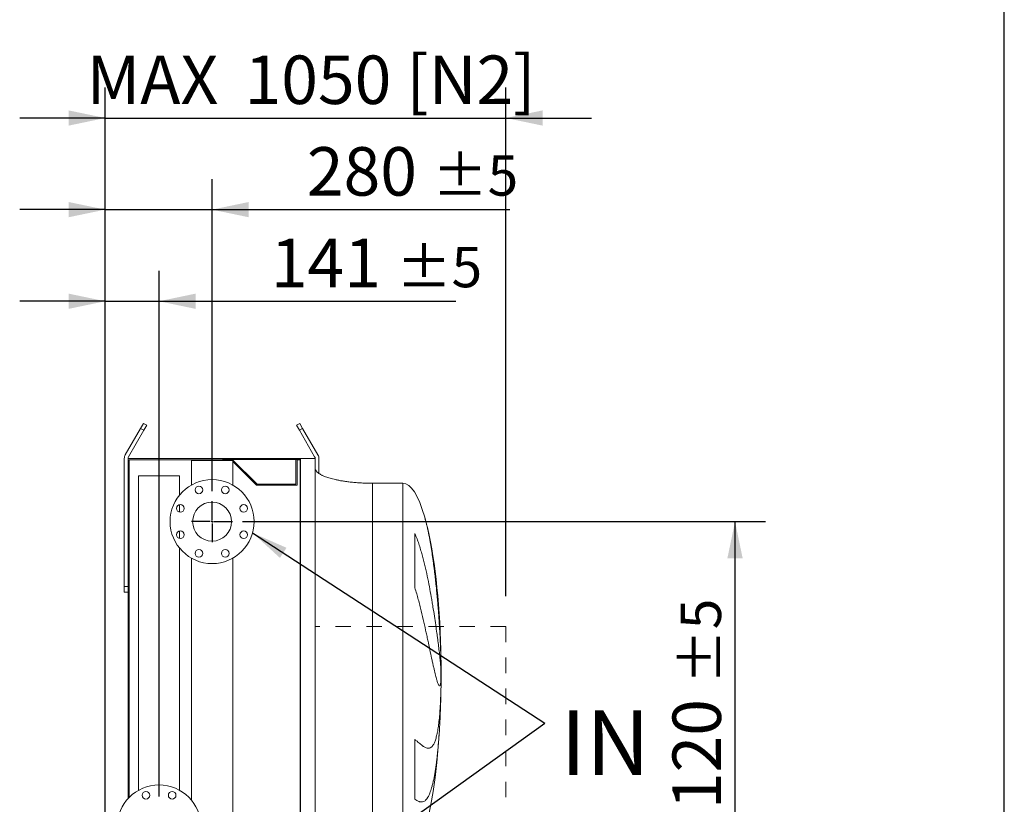
# Model space of a CAD drawing. Units: millimetres. Extents: x 234 to 16616, y 154 to 11627.
# Drawn here: x 14036 to 16616, y 5121 to 7176 of the extents above; entities that cross this region are included whole.
import ezdxf

# ---------------------------------------------------------------- set-up
doc = ezdxf.new("R2010")
doc.units = ezdxf.units.MM
doc.header["$LTSCALE"] = 80
doc.linetypes.add('SLD-Solid', pattern=[0])
doc.linetypes.add('SLD-Stitch', pattern=[1.016, 0.508, -0.508])
doc.layers.add('GEOMETRY', color=7, linetype='SLD-Solid')
doc.layers.add('TITLE', color=7, linetype='SLD-Solid')
doc.styles.add('SLDTEXTSTYLE0', font='TXT', dxfattribs={"width": 0.605})
doc.dimstyles.new('SLDDIMSTYLE0', dxfattribs={"dimtxt": 123.279297, "dimasz": 96, "dimexe": 0, "dimexo": 0.0625, "dimgap": 30.819824, "dimtad": 1, "dimdec": 0, "dimrnd": 1e-09, "dimzin": 12, "dimdsep": 46, "dimtxsty": 'SLDTEXTSTYLE0', "dimsah": 1, "dimcen": 0.09, "dimadec": 0, "dimazin": 3, "dimtol": 1, "dimtp": 5, "dimtm": 5, "dimtfac": 1, "dimtdec": 0, "dimtmove": 0, "dimatfit": 0, "dimfxl": 1, "dimfrac": 2, "dimtolj": 1, "dimarcsym": 0})
doc.dimstyles.new('SLDDIMSTYLE1', dxfattribs={"dimtxt": 123.279297, "dimasz": 96, "dimexe": 0, "dimexo": 0.0625, "dimgap": 30.819824, "dimtad": 1, "dimdec": 0, "dimrnd": 1e-09, "dimzin": 12, "dimdsep": 46, "dimtxsty": 'SLDTEXTSTYLE0', "dimsah": 1, "dimcen": 0.09, "dimadec": 0, "dimazin": 3, "dimtol": 1, "dimtp": 5, "dimtm": 5, "dimtfac": 1, "dimtdec": 0, "dimtofl": 0, "dimtmove": 0, "dimatfit": 3, "dimfxl": 1, "dimfrac": 2, "dimtolj": 1, "dimarcsym": 0})
doc.dimstyles.new('SLDDIMSTYLE5', dxfattribs={"dimtxt": 0.18, "dimasz": 96, "dimexe": 0, "dimexo": 0.0625, "dimgap": 0, "dimtad": 0, "dimtih": 1, "dimtoh": 1, "dimdec": 0, "dimrnd": 1e-09, "dimzin": 0, "dimdsep": 46, "dimtxsty": 'Standard', "dimsah": 1, "dimcen": 0.09, "dimadec": 0, "dimazin": 0, "dimtfac": 96, "dimtdec": 0, "dimtofl": 0, "dimtmove": 0, "dimatfit": 3, "dimfxl": 1, "dimfrac": 2, "dimtolj": 1, "dimtzin": 0, "dimarcsym": 0})
doc.dimstyles.new('SLDDIMSTYLE8', dxfattribs={"dimtxt": 123.279297, "dimasz": 96, "dimexe": 0, "dimexo": 0.0625, "dimgap": 30.819824, "dimtad": 1, "dimdec": 0, "dimrnd": 1e-09, "dimzin": 12, "dimdsep": 46, "dimtxsty": 'SLDTEXTSTYLE0', "dimsah": 1, "dimcen": 0.09, "dimadec": 0, "dimazin": 3, "dimtfac": 1, "dimtdec": 0, "dimtmove": 0, "dimatfit": 0, "dimfxl": 1, "dimfrac": 2, "dimtolj": 1, "dimtzin": 12, "dimarcsym": 0})

# ---------------------------------------------------------------- blocks, each defined once
blk = doc.blocks.new('_D_41')
at = {"layer": 'GEOMETRY', "color": 7}
for p, q in [((14260.2, 3856.4), (14260.2, 6998.6)), ((15310.2, 5666.4), (15310.2, 6998.6)), ((14260.2, 6918.6), (14036.2, 6918.6)), ((14260.2, 6918.6), (15310.2, 6918.6)), ((15310.2, 6918.6), (15534.2, 6918.6))]:
    blk.add_line(p, q, dxfattribs=at)
for points in [[(14260.2, 6918.6), (14164.2, 6938.6), (14164.2, 6898.6)], [(15310.2, 6918.6), (15406.2, 6898.6), (15406.2, 6938.6)]]:
    blk.add_solid(points, dxfattribs=at)
at = {"layer": 'GEOMETRY', "color": 7, "char_height": 127, "attachment_point": 1, "style": 'SLDTEXTSTYLE0'}
for s, insert in [('MAX', (14211.3, 7082.3)), ('1050', (14625.2, 7082.3)), ('[N2]', (15049.2, 7082.3))]:
    blk.add_mtext(s, dxfattribs=dict(at, insert=insert))
blk = doc.blocks.new('_D_43')
at = {"layer": 'GEOMETRY', "color": 7}
for p, q in [((14260.2, 3856.4), (14260.2, 6758.6)), ((14540.2, 5941.4), (14540.2, 6758.6)), ((14260.2, 6678.6), (14036.2, 6678.6)), ((14260.2, 6678.6), (14540.2, 6678.6)), ((14540.2, 6678.6), (15320.6, 6678.6))]:
    blk.add_line(p, q, dxfattribs=at)
for points in [[(14260.2, 6678.6), (14164.2, 6698.6), (14164.2, 6658.6)], [(14540.2, 6678.6), (14636.2, 6658.6), (14636.2, 6698.6)]]:
    blk.add_solid(points, dxfattribs=at)
at = {"layer": 'GEOMETRY', "color": 7, "attachment_point": 1, "style": 'SLDTEXTSTYLE0'}
for s, insert, char_height in [('280', (14788.5, 6842.3), 127), ('±5', (15117.7, 6821.1), 105.83)]:
    blk.add_mtext(s, dxfattribs=dict(at, insert=insert, char_height=char_height))
blk = doc.blocks.new('_D_44')
at = {"layer": 'GEOMETRY', "color": 7}
for p, q in [((14260.2, 3856.4), (14260.2, 6518.6)), ((14401.2, 5141.4), (14401.2, 6518.6)), ((14260.2, 6438.6), (14036.2, 6438.6)), ((14260.2, 6438.6), (14401.2, 6438.6)), ((14401.2, 6438.6), (15179, 6438.6))]:
    blk.add_line(p, q, dxfattribs=at)
for points in [[(14260.2, 6438.6), (14164.2, 6458.6), (14164.2, 6418.6)], [(14401.2, 6438.6), (14497.2, 6418.6), (14497.2, 6458.6)]]:
    blk.add_solid(points, dxfattribs=at)
at = {"layer": 'GEOMETRY', "color": 7, "attachment_point": 1, "style": 'SLDTEXTSTYLE0'}
for s, insert, char_height in [('141', (14694, 6602.3), 127), ('±5', (15023.2, 6581.1), 105.83)]:
    blk.add_mtext(s, dxfattribs=dict(at, insert=insert, char_height=char_height))
blk = doc.blocks.new('_D_48')
at = {"layer": 'GEOMETRY', "color": 7}
for p, q in [((14620.2, 5861.4), (15990.2, 5861.4)), ((15910.2, 4741.4), (15910.2, 5861.4)), ((14620.2, 4741.4), (15990.2, 4741.4))]:
    blk.add_line(p, q, dxfattribs=at)
for points in [[(15910.2, 5861.4), (15890.2, 5765.4), (15930.2, 5765.4)], [(15910.2, 4741.4), (15930.2, 4837.4), (15890.2, 4837.4)]]:
    blk.add_solid(points, dxfattribs=at)
at = {"layer": 'GEOMETRY', "color": 7, "attachment_point": 1, "rotation": 90, "style": 'SLDTEXTSTYLE0'}
for s, insert, char_height in [('±5', (15767.7, 5435.1), 105.83), ('1120', (15746.4, 5011.8), 127)]:
    blk.add_mtext(s, dxfattribs=dict(at, insert=insert, char_height=char_height))
blk = doc.blocks.new('SW_NOTE_6')
at = {"layer": 'GEOMETRY', "color": 0, "insert": (40.4, 33.2), "char_height": 169.33, "attachment_point": 1, "style": 'SLDTEXTSTYLE0'}
blk.add_mtext('IN', dxfattribs=at)
blk = doc.blocks.new('SW_CENTERMARKSYMBOL_8')
at = {"layer": 'GEOMETRY', "color": 0}
for p, q in [((0, 5), (0, 53.5)), ((-5, 0), (-53.5, 0)), ((0, 0), (-2.5, 0)), ((0, 0), (0, 2.5)), ((0, 0), (0, -2.5)), ((0, 0), (2.5, 0)), ((5, 0), (53.5, 0)), ((0, -5), (0, -53.5))]:
    blk.add_line(p, q, dxfattribs=at)

msp = doc.modelspace()

# ---------------------------------------------------------------- linework, layer by layer
at = {"color": 7, "linetype": 'SLD-Solid', "lineweight": 15}
for p, q in [((14352.8, 6105.6), (14360.3, 6118.6)), ((14360.3, 6118.6), (14369, 6113.6)), ((14369, 6113.6), (14361.5, 6100.6)), ((14761.3, 6113.6), (14770, 6118.6)), ((14768.8, 6100.6), (14761.3, 6113.6)), ((14770, 6118.6), (14777.5, 6105.6)), ((14352.8, 6105.6), (14312.8, 6036.4)), ((14321.5, 6031.4), (14361.5, 6100.6)), ((14361.5, 6100.6), (14352.8, 6105.6)), ((14777.5, 6105.6), (14768.8, 6100.6)), ((14768.8, 6100.6), (14808.8, 6031.4)), ((14817.5, 6036.4), (14777.5, 6105.6)), ((14310.2, 6026.4), (14310.2, 5691.4)), ((14320.2, 6026.4), (14320.2, 5135.8)), ((14568.2, 6026.4), (14320.2, 6026.4)), ((14323.2, 6023.4), (14323.2, 5138.9)), ((14589.9, 6023.4), (14323.2, 6023.4)), ((14486.2, 6021.4), (14486.2, 5957.2)), ((14486.2, 6021.4), (14540.2, 6021.4)), ((14540.2, 6021.4), (14594.2, 6021.4)), ((14568.2, 6024.4), (14568.2, 6026.4)), ((14772.2, 6026.4), (14568.2, 6026.4)), ((14770.7, 6024.4), (14568.2, 6024.4)), ((14591.9, 6021.4), (14589.9, 6023.4)), ((14658.2, 5959.4), (14593.2, 6024.4)), ((14594.2, 5957.2), (14594.2, 6021.4)), ((14656.9, 5956.4), (14594.2, 6019.1)), ((14759.7, 6024.4), (14759.7, 5959.4)), ((14770.7, 6023.4), (14762.7, 6023.4)), ((14762.7, 6023.4), (14762.7, 5956.4)), ((14770.7, 3778.4), (14770.7, 6024.4)), ((14772.2, 3776.4), (14772.2, 6026.4)), ((14810.2, 6026.4), (14772.2, 6026.4)), ((14810.2, 3776.4), (14810.2, 6026.4)), ((14820.2, 5987.5), (14820.2, 6026.4)), ((14347.2, 5981.4), (14347.2, 5157.2)), ((14347.2, 5981.4), (14401.2, 5981.4)), ((14401.2, 5981.4), (14455.2, 5981.4)), ((14455.2, 5931.2), (14455.2, 5981.4)), ((14759.7, 5959.4), (14658.2, 5959.4)), ((15040.2, 5961.9), (14960.2, 5961.9)), ((14762.7, 5956.4), (14656.9, 5956.4)), ((14455.2, 5886), (14455.2, 5905.6)), ((14455.2, 5817.1), (14455.2, 5836.8)), ((15071.4, 5687.8), (15071.4, 5830.3)), ((14455.2, 5157.2), (14455.2, 5791.5)), ((14486.2, 5765.5), (14486.2, 5131.2)), ((14594.2, 4941.4), (14594.2, 5765.5)), ((14310.2, 5691.4), (14320.2, 5691.4)), ((14310.2, 5676.4), (14310.2, 5691.4)), ((14320.2, 5676.4), (14310.2, 5676.4)), ((15139.6, 5516.9), (15139.6, 5506.4)), ((15139.6, 5477.9), (15139.6, 5444.9)), ((15139.6, 5416.8), (15139.6, 5406.9)), ((15071.4, 5134.3), (15071.4, 5290.6))]:
    msp.add_line(p, q, dxfattribs=at)
at = {"color": 8, "linetype": 'SLD-Solid', "lineweight": 15}
for p, q in [((14960.2, 5961.9), (14960.2, 5461.9)), ((15040.2, 5961.9), (15040.2, 5461.9)), ((15140, 5461.9), (15140, 5486.9)), ((15040.2, 5461.9), (15040.2, 4961.9)), ((15140, 5436.9), (15140, 5461.9))]:
    msp.add_line(p, q, dxfattribs=at)
at = {"color": 7, "linetype": 'SLD-Solid', "lineweight": 15}
for centre, radius in [((14540.2, 5861.4), 110), ((14505.7, 5944.5), 10), ((14574.6, 5944.5), 10), ((14540.2, 5861.4), 51), ((14457, 5895.8), 10), ((14623.3, 5895.8), 10), ((14457, 5826.9), 10), ((14623.3, 5826.9), 10), ((14505.7, 5778.2), 10), ((14574.6, 5778.2), 10), ((14401.2, 5061.4), 110), ((14366.7, 5144.5), 10), ((14435.6, 5144.5), 10)]:
    msp.add_circle(centre, radius, dxfattribs=at)
for centre, radius, start, end in [((14330.2, 6026.4), 20, 150, 180), ((14800.2, 6026.4), 20, 0, 30), ((14330.2, 6026.4), 10, 150, 180), ((14800.2, 6026.4), 10, 0, 30)]:
    msp.add_arc(centre, radius, start, end, dxfattribs=at)
for major_axis, start_param, end_param in [((0, 500), 5.676673, 6.283185), ((0, 500), 4.887371, 5.676673), ((0, 500), 4.76241, 4.887371), ((0, 500), 4.712389, 4.76241), ((0, -500), 1.520775, 1.570796), ((0, -500), 1.460573, 1.520775), ((0, -500), 0, 1.460573)]:
    msp.add_ellipse((15040.2, 5461.9), major_axis=major_axis, ratio=0.2, start_param=start_param, end_param=end_param, dxfattribs=at)
for points, knots in [([(14960.2, 5961.9), (14955.3, 5961.9), (14945.8, 5962), (14931.7, 5962.5), (14918.1, 5963.4), (14905.2, 5964.6), (14893.1, 5966), (14882.2, 5967.6), (14872.4, 5969.4), (14863.8, 5971.2), (14856.1, 5973), (14849.4, 5974.9), (14843.3, 5976.7), (14837.9, 5978.7), (14833.1, 5980.6), (14829.2, 5982.3), (14826, 5984), (14823.4, 5985.4), (14821.1, 5986.8), (14818.6, 5988.6), (14816, 5990.7), (14813.7, 5993.1), (14811.8, 5995.7), (14810.5, 5998.6), (14810.3, 6000.8), (14810.2, 6001.9)], [0, 0, 0, 0, 0.089181, 0.1767145, 0.2612701, 0.3416808, 0.4170011, 0.4865403, 0.5464247, 0.6006353, 0.6491941, 0.6922677, 0.7301335, 0.7672923, 0.7987735, 0.8251922, 0.8471503, 0.8652084, 0.8790756, 0.8981233, 0.9214798, 0.9406175, 0.9602648, 0.9799795, 1, 1, 1, 1]), ([(15071.4, 5830.3), (15073.4, 5825.8), (15075.3, 5821.2), (15078.8, 5812), (15080.4, 5807.4), (15083.5, 5798.1), (15085, 5793.4), (15087.8, 5784), (15089.2, 5779.2), (15091.1, 5772.1), (15091.8, 5769.8), (15093, 5765), (15093.6, 5762.7), (15095.4, 5755.6), (15096.6, 5750.9), (15099.9, 5736.9), (15102, 5727.6), (15105.9, 5709.2), (15107.7, 5700.1), (15111.1, 5682), (15112.8, 5673.1), (15114.7, 5662.1), (15115.1, 5659.9), (15115.9, 5655.5), (15116.2, 5653.3), (15117.3, 5646.9), (15118.1, 5642.6), (15120.1, 5630), (15121.4, 5621.9), (15123.9, 5605.9), (15125, 5598.2), (15127.2, 5583.2), (15128.2, 5575.9), (15129.4, 5567.1), (15129.6, 5565.3), (15130.1, 5561.9), (15130.3, 5560.2), (15131, 5555.2), (15131.4, 5551.9), (15132.6, 5542.3), (15133.4, 5536.2), (15134.8, 5524.7), (15135.4, 5519.3), (15136.6, 5509.1), (15137.1, 5504.3), (15137.6, 5498.8), (15137.8, 5497.7), (15138, 5495.6), (15138.1, 5494.6), (15138.4, 5491.5), (15138.6, 5489.6), (15139.1, 5484.1), (15139.3, 5480.8), (15139.6, 5477.9)], [0, 0, 0, 0, 0.03125, 0.03125, 0.0625, 0.0625, 0.09375, 0.09375, 0.125, 0.125, 0.140625, 0.140625, 0.15625, 0.15625, 0.1875, 0.1875, 0.25, 0.25, 0.3125, 0.3125, 0.375, 0.375, 0.390625, 0.390625, 0.40625, 0.40625, 0.4375, 0.4375, 0.5, 0.5, 0.5625, 0.5625, 0.625, 0.625, 0.640625, 0.640625, 0.65625, 0.65625, 0.6875, 0.6875, 0.75, 0.75, 0.8125, 0.8125, 0.875, 0.875, 0.890625, 0.890625, 0.90625, 0.90625, 0.9375, 0.9375, 1, 1, 1, 1]), ([(15139.6, 5444.9), (15139.3, 5441.6), (15139, 5438.9), (15138.3, 5434.7), (15137.8, 5433.1), (15137.1, 5431.8), (15136.8, 5431.5), (15136.4, 5431.2), (15136.2, 5431.2), (15136, 5431.2), (15135.9, 5431.2), (15135.7, 5431.2), (15135.7, 5431.2), (15134.9, 5431.6), (15134.2, 5432.5), (15132.6, 5435.4), (15131.8, 5437.5), (15130.4, 5441.5), (15129.9, 5442.9), (15129.2, 5445.4), (15129, 5446.2), (15128.4, 5448), (15128.2, 5448.9), (15126.8, 5453.7), (15125.7, 5458.1), (15123.3, 5467.8), (15122.1, 5473.2), (15120.1, 5482), (15119.4, 5485.1), (15118.4, 5489.8), (15118, 5491.5), (15117.3, 5494.8), (15116.9, 5496.5), (15115.1, 5505.1), (15113.5, 5512.4), (15110.3, 5527.7), (15108.6, 5535.7), (15105.9, 5548.3), (15105, 5552.5), (15103.6, 5559.1), (15103.2, 5561.3), (15102.2, 5565.8), (15101.7, 5568.1), (15099.2, 5579.4), (15097.2, 5588.7), (15092.9, 5607.7), (15090.7, 5617.4), (15087.1, 5632.1), (15085.8, 5637.1), (15083.9, 5644.6), (15083.2, 5647.1), (15081.9, 5652.2), (15081.2, 5654.7), (15079.1, 5662.4), (15077.7, 5667.4), (15074.7, 5677.6), (15073.1, 5682.7), (15071.4, 5687.8)], [0, 0, 0, 0, 0.0625, 0.0625, 0.125, 0.125, 0.15625, 0.15625, 0.171875, 0.171875, 0.179687, 0.179687, 0.1875, 0.1875, 0.25, 0.25, 0.3125, 0.3125, 0.34375, 0.34375, 0.359375, 0.359375, 0.375, 0.375, 0.4375, 0.4375, 0.5, 0.5, 0.53125, 0.53125, 0.546875, 0.546875, 0.5625, 0.5625, 0.625, 0.625, 0.6875, 0.6875, 0.71875, 0.71875, 0.734375, 0.734375, 0.75, 0.75, 0.8125, 0.8125, 0.875, 0.875, 0.90625, 0.90625, 0.921875, 0.921875, 0.9375, 0.9375, 0.96875, 0.96875, 1, 1, 1, 1]), ([(15071.4, 5290.6), (15073.4, 5289), (15075.3, 5287.4), (15078.8, 5284.5), (15080.4, 5283.1), (15083.5, 5280.4), (15085, 5279.2), (15087.8, 5276.9), (15089.2, 5275.9), (15091.1, 5274.4), (15091.8, 5273.9), (15093, 5273.1), (15093.6, 5272.7), (15095.4, 5271.5), (15096.6, 5270.8), (15099.9, 5269), (15102, 5268.3), (15105.9, 5267.5), (15107.7, 5267.5), (15111.1, 5268.2), (15112.8, 5269), (15114.7, 5270.5), (15115.1, 5270.9), (15115.9, 5271.6), (15116.2, 5271.9), (15117.3, 5273.1), (15118.1, 5274), (15120.1, 5277), (15121.4, 5279.4), (15123.9, 5284.9), (15125, 5288.1), (15127.2, 5295.1), (15128.2, 5299.1), (15129.4, 5304.5), (15129.6, 5305.6), (15130.1, 5307.8), (15130.3, 5309), (15131, 5312.5), (15131.4, 5314.9), (15132.6, 5322.4), (15133.4, 5327.8), (15134.8, 5339.1), (15135.4, 5345.1), (15136.6, 5357.8), (15137.1, 5364.5), (15137.6, 5373.2), (15137.8, 5375), (15138, 5378.6), (15138.1, 5380.4), (15138.4, 5385.9), (15138.6, 5389.6), (15139.1, 5400.9), (15139.3, 5408.7), (15139.6, 5416.8)], [0, 0, 0, 0, 0.03125, 0.03125, 0.0625, 0.0625, 0.09375, 0.09375, 0.125, 0.125, 0.140625, 0.140625, 0.15625, 0.15625, 0.1875, 0.1875, 0.25, 0.25, 0.3125, 0.3125, 0.375, 0.375, 0.390625, 0.390625, 0.40625, 0.40625, 0.4375, 0.4375, 0.5, 0.5, 0.5625, 0.5625, 0.625, 0.625, 0.640625, 0.640625, 0.65625, 0.65625, 0.6875, 0.6875, 0.75, 0.75, 0.8125, 0.8125, 0.875, 0.875, 0.890625, 0.890625, 0.90625, 0.90625, 0.9375, 0.9375, 1, 1, 1, 1]), ([(15139.6, 5406.9), (15139.3, 5396.1), (15139, 5385.5), (15138.3, 5364.5), (15137.8, 5354.1), (15137.1, 5338.6), (15136.8, 5333.5), (15136.4, 5325.8), (15136.2, 5323.3), (15136, 5319.5), (15135.9, 5318.2), (15135.7, 5315.7), (15135.7, 5314.4), (15134.9, 5303.1), (15134.2, 5293.3), (15132.6, 5274.3), (15131.8, 5265.1), (15130.4, 5251.8), (15129.9, 5247.4), (15129.2, 5241), (15129, 5238.8), (15128.4, 5234.6), (15128.2, 5232.5), (15126.8, 5222.2), (15125.7, 5214.3), (15123.3, 5199.6), (15122.1, 5192.7), (15120.1, 5183), (15119.4, 5179.9), (15118.4, 5175.3), (15118, 5173.9), (15117.3, 5171), (15116.9, 5169.5), (15115.1, 5162.6), (15113.5, 5157.6), (15110.3, 5148.8), (15108.6, 5144.9), (15105.9, 5139.9), (15105, 5138.3), (15103.6, 5136.3), (15103.2, 5135.6), (15102.2, 5134.3), (15101.7, 5133.7), (15099.2, 5131), (15097.2, 5129.3), (15092.9, 5127.3), (15090.7, 5126.8), (15087.1, 5126.9), (15085.8, 5127.1), (15083.9, 5127.6), (15083.2, 5127.8), (15081.9, 5128.3), (15081.2, 5128.6), (15079.1, 5129.5), (15077.7, 5130.3), (15074.7, 5132.1), (15073.1, 5133.1), (15071.4, 5134.3)], [0, 0, 0, 0, 0.0625, 0.0625, 0.125, 0.125, 0.15625, 0.15625, 0.171875, 0.171875, 0.179687, 0.179687, 0.1875, 0.1875, 0.25, 0.25, 0.3125, 0.3125, 0.34375, 0.34375, 0.359375, 0.359375, 0.375, 0.375, 0.4375, 0.4375, 0.5, 0.5, 0.53125, 0.53125, 0.546875, 0.546875, 0.5625, 0.5625, 0.625, 0.625, 0.6875, 0.6875, 0.71875, 0.71875, 0.734375, 0.734375, 0.75, 0.75, 0.8125, 0.8125, 0.875, 0.875, 0.90625, 0.90625, 0.921875, 0.921875, 0.9375, 0.9375, 0.96875, 0.96875, 1, 1, 1, 1])]:
    msp.add_open_spline(points, degree=3, knots=knots, dxfattribs=at)
at = {"color": 8, "linetype": 'SLD-Solid', "lineweight": 15}
for points, knots in [([(15139.6, 5506.4), (15139.5, 5509.5), (15139.3, 5515.8), (15138.9, 5525.5), (15138.5, 5535.6), (15138.1, 5545.9), (15137.6, 5556.6), (15137, 5567.5), (15136.4, 5578.7), (15135.7, 5589.9), (15135, 5601.1), (15134.2, 5612.4), (15133.4, 5623.7), (15132.5, 5635.3), (15131.5, 5646.9), (15130.5, 5658.8), (15129.4, 5670.6), (15128.3, 5682.4), (15127.1, 5694.1), (15125.9, 5705.6), (15124.6, 5717), (15123.2, 5728.5), (15121.8, 5740), (15120.3, 5751.4), (15118.8, 5762.7), (15117.2, 5773.8), (15115.6, 5784.5), (15113.9, 5795), (15112.1, 5805.3), (15110.3, 5815.5), (15108.4, 5825.4), (15106.4, 5835.2), (15104.3, 5844.7), (15102.2, 5853.8), (15100, 5862.5), (15098.3, 5868.7), (15097.4, 5872), (15097.2, 5872.6)], [0, 0, 0, 0, 0.028569, 0.057139, 0.085907, 0.114674, 0.144068, 0.173461, 0.20307, 0.232679, 0.261248, 0.289817, 0.318583, 0.34735, 0.376735, 0.406121, 0.43572, 0.465319, 0.494038, 0.522758, 0.551675, 0.580592, 0.61013, 0.639668, 0.669418, 0.699169, 0.728096, 0.757023, 0.786149, 0.815274, 0.845021, 0.874769, 0.90473, 0.934691, 0.96389, 0.993088, 1, 1, 1, 1]), ([(15138.6, 5548.9), (15138.7, 5547.8), (15138.9, 5541.9), (15139.2, 5531.2), (15139.4, 5521.7), (15139.6, 5516.9)], [0, 0, 0, 0, 0.103234, 0.551232, 1, 1, 1, 1]), ([(14960.2, 5461.9), (14960.2, 5445.5), (14960.2, 5429.1), (14960.2, 5396.6), (14960.2, 5380.4), (14960.2, 5348.3), (14960.2, 5332.4), (14960.2, 5301.1), (14960.2, 5285.6), (14960.2, 5255.4), (14960.2, 5240.6), (14960.2, 5211.7), (14960.2, 5197.7), (14960.2, 5170.5), (14960.2, 5157.3), (14960.2, 5132), (14960.2, 5119.9), (14960.2, 5096.7), (14960.2, 5085.7), (14960.2, 5065), (14960.2, 5055.2), (14960.2, 5037), (14960.2, 5028.6), (14960.2, 5013.2), (14960.2, 5006.2), (14960.2, 4993.7), (14960.2, 4988.1), (14960.2, 4978.6), (14960.2, 4974.7), (14960.2, 4968.3), (14960.2, 4965.9), (14960.2, 4962.7), (14960.2, 4961.9), (14960.2, 4961.9)], [0, 0, 0, 0, 0.0625, 0.0625, 0.125, 0.125, 0.1875, 0.1875, 0.25, 0.25, 0.3125, 0.3125, 0.375, 0.375, 0.4375, 0.4375, 0.5, 0.5, 0.5625, 0.5625, 0.625, 0.625, 0.6875, 0.6875, 0.75, 0.75, 0.8125, 0.8125, 0.875, 0.875, 0.9375, 0.9375, 1, 1, 1, 1])]:
    msp.add_open_spline(points, degree=3, knots=knots, dxfattribs=at)
at = {"layer": 'GEOMETRY', "color": 7, "linetype": 'SLD-Stitch', "lineweight": 0}
for q in [(14810.2, 5586.4), (15310.2, 4216.4)]:
    msp.add_line((15310.2, 5586.4), q, dxfattribs=at)
at = {"layer": 'TITLE', "color": 7, "linetype": 'SLD-Solid'}
msp.add_line((16615.7, 153.6), (16615.7, 11626.8), dxfattribs=at)

# ---------------------------------------------------------------- block references
at = {"layer": 'GEOMETRY', "color": 7}
msp.add_blockref('SW_CENTERMARKSYMBOL_8', (14540.2, 5861.4), dxfattribs=at)
at = {"layer": 'GEOMETRY'}
msp.add_blockref('SW_NOTE_6', (15412.1, 5333.5), dxfattribs=at)

# ---------------------------------------------------------------- dimensions: what is measured, and where the dimension line sits
at = {"layer": 'GEOMETRY', "color": 7}
for base, p2, text, dimstyle, picture, middle in [((15310.2, 6918.6), (15310.2, 5586.4), 'MAX <> [N2]', 'SLDDIMSTYLE8', '_D_41', (14785.2, 6918.6)), ((14540.2, 6678.6), (14540.2, 5861.4), '<> ', 'SLDDIMSTYLE0', '_D_43', (15054.5, 6678.6))]:
    dim = msp.add_linear_dim(base=base, p1=(14260.2, 3776.4), p2=p2, text=text, dimstyle=dimstyle, dxfattribs=at)
    dim.commit()
    dim.dimension.update_dxf_attribs({"geometry": picture, "text_midpoint": middle, "dimtype": 160})
dim = msp.add_linear_dim(base=(14401.2, 6438.6), p1=(14260.2, 3776.4), p2=(14401.2, 5061.4), dimstyle='SLDDIMSTYLE0', dxfattribs=at)
dim.commit()
dim.dimension.update_dxf_attribs({"geometry": '_D_44', "text_midpoint": (14936.5, 6438.6), "dimtype": 160})
dim = msp.add_linear_dim(base=(15910.2, 5861.4), p1=(14540.2, 4741.4), p2=(14540.2, 5861.4), angle=90, dimstyle='SLDDIMSTYLE1', dxfattribs=at)
dim.commit()
dim.dimension.update_dxf_attribs({"geometry": '_D_48', "text_midpoint": (15910.2, 5301.4), "dimtype": 160})

# ---------------------------------------------------------------- leaders
at = {"layer": 'GEOMETRY'}
for points in [[(14646.1, 5831.9), (15412.1, 5333.5)], [(14642.4, 4781.8), (15412.1, 5333.5)]]:
    msp.add_leader(points, dimstyle='SLDDIMSTYLE5', dxfattribs=at)

doc.saveas('drawing.dxf')
